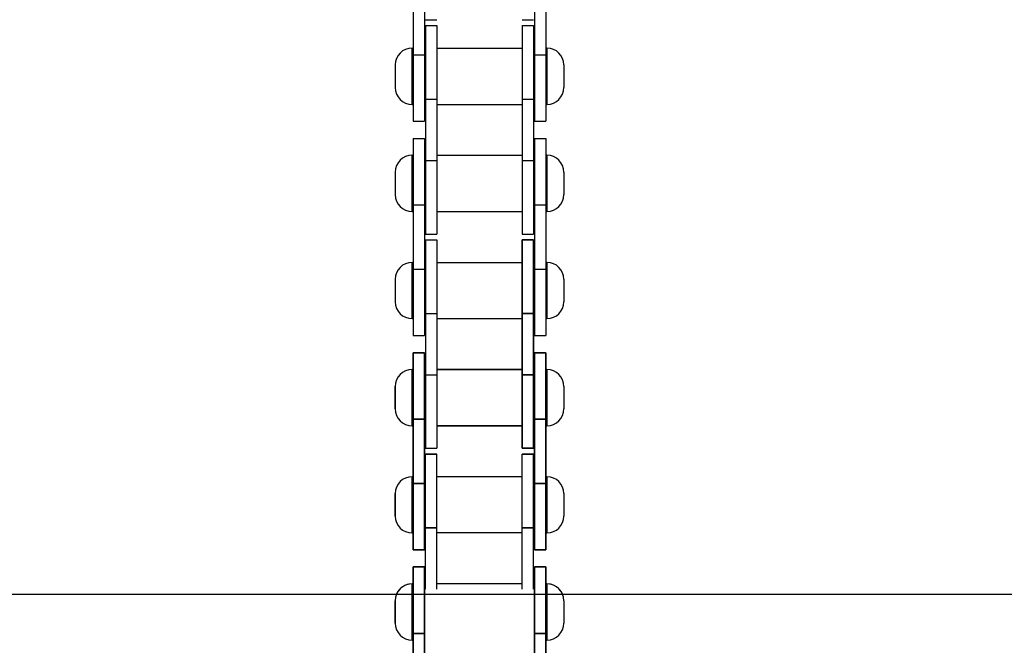
# Model space of a CAD drawing. Units: millimetres. Extents: x -343 to 246812, y -17236 to 97194.
# Drawn here: x 69072 to 69160, y -4351 to -4295 of the extents above; entities that cross this region are included whole.
import ezdxf

# ---------------------------------------------------------------- set-up
doc = ezdxf.new("R2010")
doc.units = ezdxf.units.MM
doc.header["$LTSCALE"] = 46.255
doc.layers.get('0').update_dxf_attribs({"linetype": 'CONTINUOUS'})

msp = doc.modelspace()

# ---------------------------------------------------------------- linework, layer by layer
for p, q in [((69107.353, -4286.674), (69107.353, -4304.199)), ((69108.353, -4286.674), (69108.353, -4304.199)), ((69118.153, -4286.674), (69118.153, -4304.199)), ((69119.153, -4286.674), (69119.153, -4304.199)), ((69108.453, -4295.174), (69109.453, -4295.174)), ((69117.053, -4295.174), (69118.053, -4295.174)), ((69108.453, -4295.699), (69108.453, -4314.224)), ((69108.453, -4295.699), (69109.453, -4295.699)), ((69109.453, -4295.699), (69109.453, -4314.224)), ((69117.053, -4295.699), (69117.053, -4314.224)), ((69117.053, -4295.699), (69118.053, -4295.699)), ((69118.053, -4295.699), (69118.053, -4314.224)), ((69107.253, -4302.699), (69107.253, -4297.699)), ((69107.253, -4297.699), (69107.353, -4297.699)), ((69108.353, -4297.699), (69108.453, -4297.699)), ((69109.453, -4297.699), (69117.053, -4297.699)), ((69118.053, -4297.699), (69118.153, -4297.699)), ((69119.153, -4297.699), (69119.253, -4297.699)), ((69119.253, -4297.699), (69119.253, -4302.699)), ((69107.353, -4298.294), (69108.353, -4298.294)), ((69118.153, -4298.294), (69119.153, -4298.294)), ((69105.753, -4299.199), (69105.753, -4301.199)), ((69120.753, -4299.199), (69120.753, -4301.199)), ((69108.453, -4302.24), (69109.453, -4302.24)), ((69117.053, -4302.24), (69118.053, -4302.24)), ((69107.253, -4302.699), (69107.353, -4302.699)), ((69108.353, -4302.699), (69108.453, -4302.699)), ((69109.453, -4302.699), (69117.053, -4302.699)), ((69118.053, -4302.699), (69118.153, -4302.699)), ((69119.153, -4302.699), (69119.253, -4302.699)), ((69107.353, -4304.199), (69108.353, -4304.199)), ((69118.153, -4304.199), (69119.153, -4304.199)), ((69107.353, -4305.724), (69107.353, -4323.249)), ((69107.353, -4305.724), (69108.353, -4305.724)), ((69108.353, -4305.724), (69108.353, -4323.249)), ((69118.153, -4305.724), (69118.153, -4323.249)), ((69118.153, -4305.724), (69119.153, -4305.724)), ((69119.153, -4305.724), (69119.153, -4323.249)), ((69107.253, -4312.224), (69107.253, -4307.224)), ((69107.253, -4307.224), (69107.353, -4307.224)), ((69108.353, -4307.224), (69108.453, -4307.224)), ((69108.453, -4307.683), (69109.453, -4307.683)), ((69109.453, -4307.224), (69117.053, -4307.224)), ((69117.053, -4307.683), (69118.053, -4307.683)), ((69118.053, -4307.224), (69118.153, -4307.224)), ((69119.153, -4307.224), (69119.253, -4307.224)), ((69119.253, -4307.224), (69119.253, -4312.224)), ((69105.753, -4308.724), (69105.753, -4310.724)), ((69120.753, -4308.724), (69120.753, -4310.724)), ((69107.353, -4311.629), (69108.353, -4311.629)), ((69118.153, -4311.629), (69119.153, -4311.629)), ((69107.253, -4312.224), (69107.353, -4312.224)), ((69108.353, -4312.224), (69108.453, -4312.224)), ((69109.453, -4312.224), (69117.053, -4312.224)), ((69118.053, -4312.224), (69118.153, -4312.224)), ((69119.153, -4312.224), (69119.253, -4312.224)), ((69108.453, -4314.224), (69109.453, -4314.224)), ((69108.453, -4314.749), (69109.453, -4314.749)), ((69108.453, -4314.749), (69108.453, -4333.274)), ((69108.453, -4314.749), (69108.453, -4333.274)), ((69108.453, -4314.749), (69109.453, -4314.749)), ((69109.453, -4314.749), (69109.453, -4333.274)), ((69109.453, -4314.749), (69109.453, -4333.274)), ((69117.053, -4314.224), (69118.053, -4314.224)), ((69118.053, -4314.749), (69117.053, -4314.749)), ((69117.053, -4333.274), (69117.053, -4314.749)), ((69117.053, -4314.749), (69117.053, -4333.274)), ((69117.053, -4314.749), (69118.053, -4314.749)), ((69118.053, -4333.274), (69118.053, -4314.749)), ((69118.053, -4314.749), (69118.053, -4333.274)), ((69107.253, -4321.749), (69107.253, -4316.749)), ((69107.253, -4316.749), (69107.353, -4316.749)), ((69107.353, -4317.344), (69108.353, -4317.344)), ((69108.353, -4316.749), (69108.453, -4316.749)), ((69109.453, -4316.749), (69117.053, -4316.749)), ((69118.053, -4316.749), (69118.153, -4316.749)), ((69118.153, -4317.344), (69119.153, -4317.344)), ((69119.153, -4316.749), (69119.253, -4316.749)), ((69119.253, -4316.749), (69119.253, -4321.749)), ((69105.753, -4318.249), (69105.753, -4320.249)), ((69120.753, -4318.249), (69120.753, -4320.249)), ((69107.253, -4321.749), (69107.353, -4321.749)), ((69108.353, -4321.749), (69108.453, -4321.749)), ((69108.453, -4321.29), (69109.453, -4321.29)), ((69108.453, -4321.29), (69109.453, -4321.29)), ((69109.453, -4321.749), (69117.053, -4321.749)), ((69118.053, -4321.29), (69117.053, -4321.29)), ((69117.053, -4321.29), (69118.053, -4321.29)), ((69118.053, -4321.749), (69118.153, -4321.749)), ((69119.153, -4321.749), (69119.253, -4321.749)), ((69107.353, -4323.249), (69108.353, -4323.249)), ((69118.153, -4323.249), (69119.153, -4323.249)), ((69108.353, -4324.774), (69107.353, -4324.774)), ((69107.353, -4342.299), (69107.353, -4324.774)), ((69107.353, -4324.774), (69107.353, -4342.299)), ((69107.353, -4324.774), (69108.353, -4324.774)), ((69108.353, -4342.299), (69108.353, -4324.774)), ((69108.353, -4324.774), (69108.353, -4342.299)), ((69119.153, -4324.774), (69118.153, -4324.774)), ((69118.153, -4342.299), (69118.153, -4324.774)), ((69118.153, -4324.774), (69118.153, -4342.299)), ((69118.153, -4324.774), (69119.153, -4324.774)), ((69119.153, -4342.299), (69119.153, -4324.774)), ((69119.153, -4324.774), (69119.153, -4342.299)), ((69107.353, -4326.274), (69107.253, -4326.274)), ((69107.253, -4331.274), (69107.253, -4326.274)), ((69107.253, -4331.274), (69107.253, -4326.274)), ((69107.253, -4326.274), (69107.353, -4326.274)), ((69108.453, -4326.274), (69108.353, -4326.274)), ((69108.353, -4326.274), (69108.453, -4326.274)), ((69108.453, -4326.733), (69109.453, -4326.733)), ((69108.453, -4326.733), (69109.453, -4326.733)), ((69117.053, -4326.274), (69109.453, -4326.274)), ((69109.453, -4326.274), (69117.053, -4326.274)), ((69118.053, -4326.733), (69117.053, -4326.733)), ((69117.053, -4326.733), (69118.053, -4326.733)), ((69118.153, -4326.274), (69118.053, -4326.274)), ((69118.053, -4326.274), (69118.153, -4326.274)), ((69119.253, -4326.274), (69119.153, -4326.274)), ((69119.153, -4326.274), (69119.253, -4326.274)), ((69119.253, -4326.274), (69119.253, -4331.274)), ((69119.253, -4326.274), (69119.253, -4331.274)), ((69105.753, -4329.774), (69105.753, -4327.774)), ((69105.753, -4327.774), (69105.753, -4329.774)), ((69120.753, -4327.774), (69120.753, -4329.774)), ((69120.753, -4327.774), (69120.753, -4329.774)), ((69107.353, -4331.274), (69107.253, -4331.274)), ((69107.253, -4331.274), (69107.353, -4331.274)), ((69108.353, -4330.679), (69107.353, -4330.679)), ((69107.353, -4330.679), (69108.353, -4330.679)), ((69108.453, -4331.274), (69108.353, -4331.274)), ((69108.353, -4331.274), (69108.453, -4331.274)), ((69117.053, -4331.274), (69109.453, -4331.274)), ((69109.453, -4331.274), (69117.053, -4331.274)), ((69118.153, -4331.274), (69118.053, -4331.274)), ((69118.053, -4331.274), (69118.153, -4331.274)), ((69119.153, -4330.679), (69118.153, -4330.679)), ((69118.153, -4330.679), (69119.153, -4330.679)), ((69119.253, -4331.274), (69119.153, -4331.274)), ((69119.153, -4331.274), (69119.253, -4331.274)), ((69108.453, -4333.274), (69109.453, -4333.274)), ((69108.453, -4333.274), (69109.453, -4333.274)), ((69109.453, -4333.799), (69108.453, -4333.799)), ((69108.453, -4345.783), (69108.453, -4333.799)), ((69108.453, -4333.799), (69109.453, -4333.799)), ((69108.453, -4333.799), (69109.453, -4333.799)), ((69109.453, -4345.783), (69109.453, -4333.799)), ((69118.053, -4333.274), (69117.053, -4333.274)), ((69117.053, -4333.274), (69118.053, -4333.274)), ((69118.053, -4333.799), (69117.053, -4333.799)), ((69117.053, -4345.783), (69117.053, -4333.799)), ((69117.053, -4333.799), (69118.053, -4333.799)), ((69118.053, -4333.799), (69117.053, -4333.799)), ((69118.053, -4345.783), (69118.053, -4333.799)), ((69107.353, -4335.799), (69107.253, -4335.799)), ((69107.253, -4340.799), (69107.253, -4335.799)), ((69107.253, -4340.799), (69107.253, -4335.799)), ((69107.253, -4335.799), (69107.353, -4335.799)), ((69108.453, -4335.799), (69108.353, -4335.799)), ((69108.353, -4335.799), (69108.453, -4335.799)), ((69117.053, -4335.799), (69109.453, -4335.799)), ((69118.153, -4335.799), (69118.053, -4335.799)), ((69118.053, -4335.799), (69118.153, -4335.799)), ((69119.253, -4335.799), (69119.153, -4335.799)), ((69119.153, -4335.799), (69119.253, -4335.799)), ((69119.253, -4335.799), (69119.253, -4340.799)), ((69119.253, -4335.799), (69119.253, -4340.799)), ((69108.353, -4336.394), (69107.353, -4336.394)), ((69107.353, -4336.394), (69108.353, -4336.394)), ((69119.153, -4336.394), (69118.153, -4336.394)), ((69118.153, -4336.394), (69119.153, -4336.394)), ((69105.753, -4339.299), (69105.753, -4337.299)), ((69105.753, -4337.299), (69105.753, -4339.299)), ((69120.753, -4337.299), (69120.753, -4339.299)), ((69120.753, -4337.299), (69120.753, -4339.299)), ((69107.353, -4340.799), (69107.253, -4340.799)), ((69107.253, -4340.799), (69107.353, -4340.799)), ((69108.453, -4340.799), (69108.353, -4340.799)), ((69108.353, -4340.799), (69108.453, -4340.799)), ((69109.453, -4340.34), (69108.453, -4340.34)), ((69108.453, -4340.34), (69109.453, -4340.34)), ((69108.453, -4340.34), (69109.453, -4340.34)), ((69117.053, -4340.799), (69109.453, -4340.799)), ((69118.053, -4340.34), (69117.053, -4340.34)), ((69117.053, -4340.34), (69118.053, -4340.34)), ((69118.053, -4340.34), (69117.053, -4340.34)), ((69118.153, -4340.799), (69118.053, -4340.799)), ((69118.053, -4340.799), (69118.153, -4340.799)), ((69119.253, -4340.799), (69119.153, -4340.799)), ((69119.153, -4340.799), (69119.253, -4340.799)), ((69108.353, -4342.299), (69107.353, -4342.299)), ((69107.353, -4342.299), (69108.353, -4342.299)), ((69119.153, -4342.299), (69118.153, -4342.299)), ((69118.153, -4342.299), (69119.153, -4342.299)), ((69108.353, -4343.824), (69107.353, -4343.824)), ((69107.353, -4346.249), (69107.353, -4343.824)), ((69108.353, -4343.824), (69107.353, -4343.824)), ((69107.353, -4361.349), (69107.353, -4343.824)), ((69107.353, -4343.824), (69107.353, -4361.349)), ((69107.353, -4343.824), (69108.353, -4343.824)), ((69108.353, -4346.249), (69108.353, -4343.824)), ((69108.353, -4361.349), (69108.353, -4343.824)), ((69108.353, -4343.824), (69108.353, -4361.349)), ((69119.153, -4343.824), (69118.153, -4343.824)), ((69118.153, -4346.249), (69118.153, -4343.824)), ((69119.153, -4343.824), (69118.153, -4343.824)), ((69118.153, -4361.349), (69118.153, -4343.824)), ((69118.153, -4343.824), (69118.153, -4361.349)), ((69118.153, -4343.824), (69119.153, -4343.824)), ((69119.153, -4346.249), (69119.153, -4343.824)), ((69119.153, -4361.349), (69119.153, -4343.824)), ((69119.153, -4343.824), (69119.153, -4361.349)), ((69107.353, -4345.324), (69107.253, -4345.324)), ((69107.353, -4345.324), (69107.253, -4345.324)), ((69107.253, -4350.324), (69107.253, -4345.324)), ((69107.253, -4350.324), (69107.253, -4345.324)), ((69107.253, -4345.324), (69107.353, -4345.324)), ((69108.453, -4345.324), (69108.353, -4345.324)), ((69117.053, -4345.324), (69109.453, -4345.324)), ((69118.153, -4345.324), (69118.053, -4345.324)), ((69119.253, -4345.324), (69119.153, -4345.324)), ((69119.253, -4345.324), (69119.153, -4345.324)), ((69119.153, -4345.324), (69119.253, -4345.324)), ((69119.253, -4345.324), (69119.253, -4350.324)), ((69119.253, -4345.324), (69119.253, -4350.324)), ((69056.053, -4346.249), (69172.053, -4346.249)), ((69105.753, -4348.824), (69105.753, -4346.824)), ((69105.753, -4346.824), (69105.753, -4348.824)), ((69120.753, -4346.824), (69120.753, -4348.824)), ((69120.753, -4346.824), (69120.753, -4348.824)), ((69108.353, -4349.729), (69107.353, -4349.729)), ((69107.353, -4349.729), (69108.353, -4349.729)), ((69119.153, -4349.729), (69118.153, -4349.729)), ((69118.153, -4349.729), (69119.153, -4349.729)), ((69107.353, -4350.324), (69107.253, -4350.324)), ((69107.253, -4350.324), (69107.353, -4350.324)), ((69119.253, -4350.324), (69119.153, -4350.324)), ((69119.153, -4350.324), (69119.253, -4350.324))]:
    msp.add_line(p, q)
at = {"color": 82, "linetype": 'Continuous', "lineweight": 25}
msp.add_circle((69089.214, -4397.282), 424.465, dxfattribs=at)
for centre, start, end in [((69107.253, -4299.199), 90, 180), ((69119.253, -4299.199), 0, 90), ((69107.253, -4301.199), 180, 270), ((69119.253, -4301.199), 270, 0), ((69107.253, -4308.724), 90, 180), ((69119.253, -4308.724), 0, 90), ((69107.253, -4310.724), 180, 270), ((69119.253, -4310.724), 270, 0), ((69107.253, -4318.249), 90, 180), ((69119.253, -4318.249), 0, 90), ((69107.253, -4320.249), 180, 270), ((69119.253, -4320.249), 270, 0), ((69107.253, -4327.774), 90, 180), ((69107.253, -4327.774), 90, 180), ((69119.253, -4327.774), 0, 90), ((69119.253, -4327.774), 0, 90), ((69107.253, -4329.774), 180, 270), ((69107.253, -4329.774), 180, 270), ((69119.253, -4329.774), 270, 0), ((69119.253, -4329.774), 270, 0), ((69107.253, -4337.299), 90, 180), ((69107.253, -4337.299), 90, 180), ((69119.253, -4337.299), 0, 90), ((69119.253, -4337.299), 0, 90), ((69107.253, -4339.299), 180, 270), ((69107.253, -4339.299), 180, 270), ((69119.253, -4339.299), 270, 0), ((69119.253, -4339.299), 270, 0), ((69107.253, -4346.824), 90, 180), ((69107.253, -4346.824), 90, 180), ((69107.253, -4346.824), 90, 157.45892), ((69119.253, -4346.824), 22.54108, 90), ((69119.253, -4346.824), 0, 90), ((69119.253, -4346.824), 0, 90), ((69107.253, -4348.824), 180, 270), ((69107.253, -4348.824), 180, 270), ((69119.253, -4348.824), 270, 0), ((69119.253, -4348.824), 270, 0)]:
    msp.add_arc(centre, 1.5, start, end)

doc.saveas('drawing.dxf')
